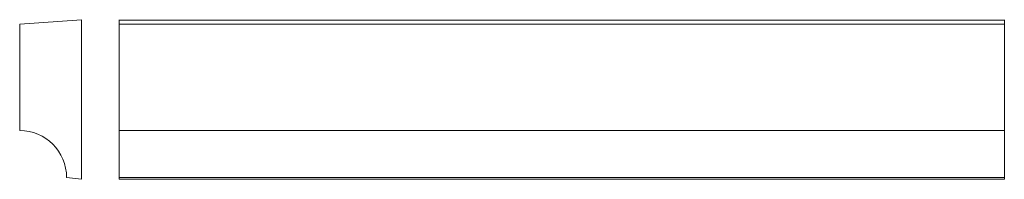
# Model space of a CAD drawing. Extents: x -70 to 1042, y 0 to 180.
import ezdxf

# ---------------------------------------------------------------- set-up
doc = ezdxf.new("R2010")
doc.units = 0
doc.header["$MEASUREMENT"] = 0
doc.layers.add('2D Drafting - General_Pen_No__1', color=7, linetype='Continuous', lineweight=13)

msp = doc.modelspace()

# ---------------------------------------------------------------- linework, layer by layer
at = {"layer": '2D Drafting - General_Pen_No__1', "linetype": 'Continuous'}
for p, q in [((-70, 175), (0, 180)), ((0, 180), (0, 0)), ((42.2, 0), (42.2, 180)), ((42.2, 179.4), (1042.2, 179.4)), ((1042.2, 0), (1042.2, 180)), ((-70, 55), (-70, 175)), ((42.2, 175), (1042.2, 175)), ((42.2, 55), (1042.2, 55)), ((0, 0), (-17, 2)), ((42.2, 2), (1042.2, 2)), ((42.2, 0), (1042.2, 0))]:
    msp.add_line(p, q, dxfattribs=at)
msp.add_arc((-70, 2), 53, 0, 90, dxfattribs=at)

doc.saveas('drawing.dxf')
